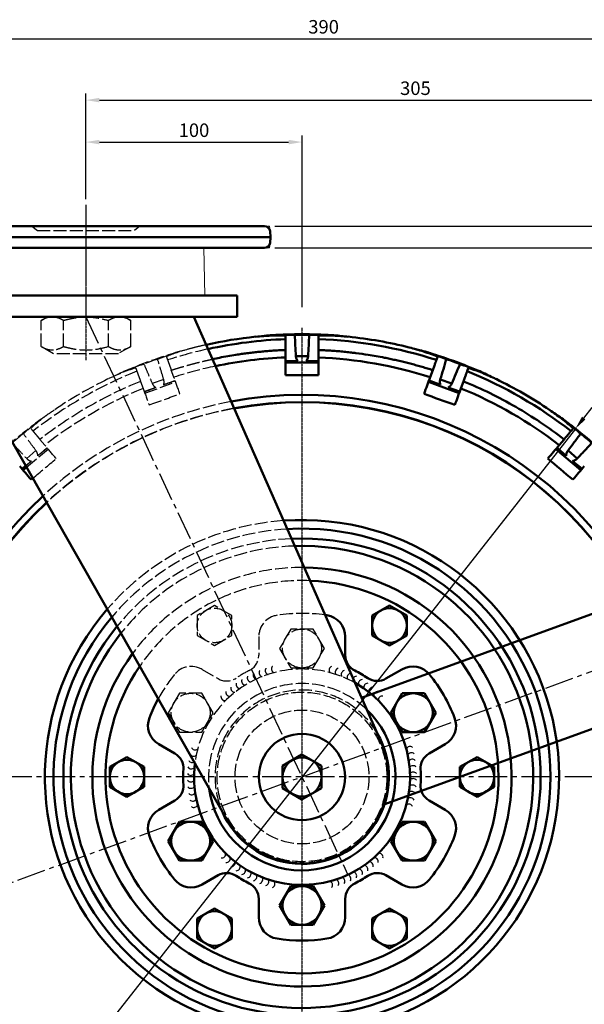
# Model space of a CAD drawing. Units: millimetres. Extents: x 45 to 1570, y 9 to 1087.
# Drawn here: x 341 to 602, y 244 to 700 of the extents above; entities that cross this region are included whole.
import ezdxf

# ---------------------------------------------------------------- set-up
doc = ezdxf.new("R2010")
doc.units = ezdxf.units.MM
for name, pattern in [('AM_ISO02W050', [7.5, 6, -1.5]), ('CENTER', [2, 1.25, -0.25, 0.25, -0.25]), ('CENTER2', [28.575, 19.05, -3.175, 3.175, -3.175])]:
    doc.linetypes.add(name, pattern=pattern)
for name, color, linetype, lineweight in [('AM_0', 7, 'Continuous', 50), ('AM_0N', 7, 'Continuous', 50), ('AM_3', 6, 'AM_ISO02W050', 25), ('AM_4', 3, 'Continuous', 15), ('AM_5', 3, 'Continuous', 25)]:
    doc.layers.add(name, color=color, linetype=linetype, lineweight=lineweight)
doc.layers.add('center', color=1, linetype='CENTER2')
doc.layers.add('중심선', color=1, linetype='CENTER')
doc.styles.get("Standard").update_dxf_attribs({"font": 'romans.shx', "bigfont": 'whgtxt.shx'})
doc.dimstyles.new('AutoCFT', dxfattribs={"dimscale": 1.5, "dimtxt": 2.5, "dimasz": 2.5, "dimexe": 1.25, "dimexo": 1, "dimtad": 1, "dimtoh": 1, "dimdsep": 46, "dimtxsty": 'Standard', "dimcen": 2.5, "dimclrd": 1, "dimclre": 1, "dimadec": 0, "dimazin": 0, "dimtfac": 1, "dimtmove": 0, "dimatfit": 3, "dimfxl": 0, "dimarcsym": 0})

# ---------------------------------------------------------------- blocks, each defined once
blk = doc.blocks.new('*U2', base_point=(3258.36, -549.07))
at = {"color": 0, "linetype": 'ByBlock', "lineweight": -2}
for centre, start, end in [((3267.1, -543.54), 145.2762, 251.3904), ((3269.99, -542.74), 141.9429, 248.0571), ((3258.78, -546.91), 155.2762, 261.3904), ((3261.49, -545.63), 151.9429, 258.0571), ((3264.26, -544.5), 148.6096, 254.7238), ((3251.17, -551.68), 165.2762, 271.3904), ((3253.62, -549.95), 161.9429, 268.0571), ((3256.15, -548.36), 158.6096, 264.7238), ((3246.61, -555.57), 171.9429, 278.0571), ((3248.84, -553.56), 168.6096, 274.7238)]:
    blk.add_arc(centre, 1.88, start, end, dxfattribs=at)
blk = doc.blocks.new('*D3')
at = {"color": 1, "lineweight": -2, "transparency": 16777216}
for p, q in [((759.94, 610.35), (759.94, 616.6)), ((759.94, 616.6), (770.72, 616.6)), ((459.05, 604.1), (763.06, 604.1)), ((759.94, 594.1), (759.94, 604.1)), ((459.05, 594.1), (763.06, 594.1)), ((759.94, 587.85), (759.94, 581.6))]:
    blk.add_line(p, q, dxfattribs=at)
at = {"color": 1, "transparency": 16777216}
for points in [[(758.89, 610.35), (760.98, 610.35), (759.94, 604.1)], [(758.89, 587.85), (760.98, 587.85), (759.94, 594.1)]]:
    blk.add_solid(points, dxfattribs=at)
at = {"layer": 'Defpoints', "color": 0, "transparency": 16777216}
for p in [(456.55, 604.1), (759.94, 604.1), (456.55, 594.1)]:
    blk.add_point(p, dxfattribs=at)
at = {"color": 0, "transparency": 16777216, "insert": (766.11, 621.28), "char_height": 6.25, "attachment_point": 5}
blk.add_mtext('10', dxfattribs=at)
blk = doc.blocks.new('*D4')
at = {"color": 1, "lineweight": -2, "transparency": 16777216}
for p, q in [((459.05, 604.1), (790.77, 604.1)), ((787.64, 597.85), (787.64, 355.35)), ((697.02, 349.1), (790.77, 349.1))]:
    blk.add_line(p, q, dxfattribs=at)
at = {"color": 1, "transparency": 16777216}
for points in [[(786.6, 597.85), (788.68, 597.85), (787.64, 604.1)], [(786.6, 355.35), (788.68, 355.35), (787.64, 349.1)]]:
    blk.add_solid(points, dxfattribs=at)
at = {"layer": 'Defpoints', "color": 0, "transparency": 16777216}
for p in [(456.55, 604.1), (694.52, 349.1), (787.64, 349.1)]:
    blk.add_point(p, dxfattribs=at)
at = {"color": 0, "transparency": 16777216, "insert": (782.95, 476.6), "char_height": 6.25, "attachment_point": 5, "rotation": 90}
blk.add_mtext('255', dxfattribs=at)
blk = doc.blocks.new('*D5')
at = {"color": 1, "lineweight": -2, "transparency": 16777216}
for p, q in [((459.05, 604.1), (810.55, 604.1)), ((807.43, 597.85), (807.43, 150.35)), ((474.05, 144.1), (810.55, 144.1))]:
    blk.add_line(p, q, dxfattribs=at)
at = {"color": 1, "transparency": 16777216}
for points in [[(806.38, 597.85), (808.47, 597.85), (807.43, 604.1)], [(806.38, 150.35), (808.47, 150.35), (807.43, 144.1)]]:
    blk.add_solid(points, dxfattribs=at)
at = {"layer": 'Defpoints', "color": 0, "transparency": 16777216}
for p in [(456.55, 604.1), (471.55, 144.1), (807.43, 144.1)]:
    blk.add_point(p, dxfattribs=at)
at = {"color": 0, "transparency": 16777216, "insert": (802.74, 374.1), "char_height": 6.25, "attachment_point": 5, "rotation": 90}
blk.add_mtext('460', dxfattribs=at)
blk = doc.blocks.new('*D16')
at = {"color": 1, "lineweight": -2, "transparency": 16777216}
for p, q in [((371.55, 616.6), (371.55, 646.2)), ((377.8, 643.08), (465.3, 643.08)), ((471.55, 566.6), (471.55, 646.2))]:
    blk.add_line(p, q, dxfattribs=at)
at = {"color": 1, "transparency": 16777216}
for points in [[(377.8, 644.12), (377.8, 642.03), (371.55, 643.08)], [(465.3, 644.12), (465.3, 642.03), (471.55, 643.08)]]:
    blk.add_solid(points, dxfattribs=at)
at = {"layer": 'Defpoints', "color": 0, "transparency": 16777216}
for p in [(471.55, 643.08), (371.55, 614.1), (471.55, 564.1)]:
    blk.add_point(p, dxfattribs=at)
at = {"color": 0, "transparency": 16777216, "insert": (421.55, 647.76), "char_height": 6.25, "attachment_point": 5}
blk.add_mtext('100', dxfattribs=at)
blk = doc.blocks.new('*D6')
at = {"color": 1, "lineweight": -2, "transparency": 16777216}
for p, q in [((371.55, 616.6), (371.55, 665.64)), ((377.8, 662.51), (670.3, 662.51)), ((676.55, 351.6), (676.55, 665.64))]:
    blk.add_line(p, q, dxfattribs=at)
at = {"color": 1, "transparency": 16777216}
for points in [[(377.8, 663.55), (377.8, 661.47), (371.55, 662.51)], [(670.3, 663.55), (670.3, 661.47), (676.55, 662.51)]]:
    blk.add_solid(points, dxfattribs=at)
at = {"layer": 'Defpoints', "color": 0, "transparency": 16777216}
for p in [(676.55, 662.51), (371.55, 614.1), (676.55, 349.1)]:
    blk.add_point(p, dxfattribs=at)
at = {"color": 0, "transparency": 16777216, "insert": (524.05, 667.2), "char_height": 6.25, "attachment_point": 5}
blk.add_mtext('305', dxfattribs=at)
blk = doc.blocks.new('*D7')
at = {"color": 1, "lineweight": -2, "transparency": 16777216}
for p, q in [((286.55, 601.6), (286.55, 694.09)), ((676.55, 351.6), (676.55, 694.09)), ((292.8, 690.96), (670.3, 690.96))]:
    blk.add_line(p, q, dxfattribs=at)
at = {"color": 1, "transparency": 16777216}
for points in [[(292.8, 692), (292.8, 689.92), (286.55, 690.96)], [(670.3, 692), (670.3, 689.92), (676.55, 690.96)]]:
    blk.add_solid(points, dxfattribs=at)
at = {"layer": 'Defpoints', "color": 0, "transparency": 16777216}
for p in [(676.55, 690.96), (286.55, 599.1), (676.55, 349.1)]:
    blk.add_point(p, dxfattribs=at)
at = {"color": 0, "transparency": 16777216, "insert": (481.55, 695.65), "char_height": 6.25, "attachment_point": 5}
blk.add_mtext('390', dxfattribs=at)
blk = doc.blocks.new('*D8')
at = {"color": 1, "lineweight": -2, "transparency": 16777216}
for p, q in [((601.96, 515.29), (605.82, 520.2)), ((598.1, 510.37), (344.99, 187.82)), ((311.87, 145.62), (341.13, 182.91)), ((288.58, 145.62), (311.87, 145.62))]:
    blk.add_line(p, q, dxfattribs=at)
at = {"color": 1, "transparency": 16777216}
for points in [[(601.14, 515.93), (602.78, 514.64), (598.1, 510.37)], [(340.31, 183.55), (341.95, 182.26), (344.99, 187.82)]]:
    blk.add_solid(points, dxfattribs=at)
at = {"layer": 'Defpoints', "color": 0, "transparency": 16777216}
for p in [(598.1, 510.37), (344.99, 187.82)]:
    blk.add_point(p, dxfattribs=at)
at = {"color": 0, "transparency": 16777216, "insert": (299.44, 150.3), "char_height": 6.25, "attachment_point": 5}
blk.add_mtext('∅410', dxfattribs=at)

msp = doc.modelspace()

# ---------------------------------------------------------------- linework, layer by layer
at = {"color": 7, "linetype": 'Continuous', "lineweight": 15}
msp.add_line((426.547, 572.097), (426.071, 594.097), dxfattribs=at)
at = {"layer": 'AM_0'}
for p, q in [((288.838, 604.097), (454.256, 604.097)), ((456.747, 601.815), (456.984, 599.097)), ((286.11, 599.097), (456.984, 599.097)), ((456.747, 596.379), (456.984, 599.097)), ((454.256, 594.097), (288.838, 594.097)), ((301.547, 572.097), (441.547, 572.097)), ((441.547, 572.097), (441.547, 562.097)), ((301.547, 562.097), (441.547, 562.097)), ((321.547, 562.097), (421.547, 562.097)), ((421.547, 562.097), (508.161, 365.203)), ((463.973, 546.804), (463.973, 543.346)), ((474.362, 543.998), (468.732, 543.998)), ((479.121, 543.346), (479.121, 546.804)), ((463.973, 540.969), (479.121, 540.969)), ((469.619, 541.651), (464.096, 541.734)), ((473.475, 541.651), (478.998, 541.734)), ((532.05, 537.471), (530.867, 534.222)), ((530.054, 531.988), (544.288, 526.807)), ((535.593, 530.698), (530.431, 532.665)), ((540.852, 531.282), (535.562, 533.207)), ((539.216, 529.379), (544.434, 527.568)), ((545.101, 529.041), (546.284, 532.29)), ((325.464, 525.203), (436.77, 329.334)), ((592.829, 505.418), (590.606, 502.769)), ((589.078, 500.948), (600.682, 491.211)), ((593.842, 497.842), (589.664, 501.455)), ((598.983, 496.591), (594.671, 500.209)), ((343.648, 493.205), (342.015, 491.876)), ((342.412, 491.211), (344.016, 492.557)), ((596.796, 495.363), (601.08, 491.876)), ((499.128, 385.738), (716.715, 464.931)), ((509.439, 336.282), (733.816, 417.947)), ((491.547, 414.082), (491.547, 405.533)), ((517.826, 398.91), (510.422, 394.635)), ((405.268, 364.269), (412.672, 359.994)), ((537.826, 364.269), (530.422, 359.994)), ((405.268, 333.925), (412.672, 338.199)), ((537.826, 333.925), (530.422, 338.199)), ((425.268, 299.284), (432.672, 303.558)), ((517.826, 299.284), (510.422, 303.558)), ((451.547, 284.112), (451.547, 292.661)), ((491.547, 284.112), (491.547, 292.661))]:
    msp.add_line(p, q, dxfattribs=at)
msp.add_circle((471.547, 349.097), 19.992, dxfattribs=at)
for centre, radius, start, end in [((454.256, 601.597), 2.5, 5, 90), ((454.256, 596.597), 2.5, 270, 355), ((471.547, 349.097), 205, 95.97968, 102.49297), ((471.547, 349.097), 202.875, 92.13951, 102.37355), ((471.547, 349.097), 205, 86.08848, 93.91203), ((471.547, 349.097), 204.716, 89.05565, 90.94435), ((471.547, 349.097), 202.875, 72.13951, 87.86049), ((471.547, 349.097), 205, 75.9807, 84.01789), ((471.547, 349.097), 194.397, 92.23287, 101.87053), ((471.547, 349.097), 194.397, 72.23287, 87.76713), ((471.547, 349.097), 205, 66.08777, 73.91193), ((471.547, 349.097), 204.716, 69.05565, 70.94435), ((471.547, 349.097), 202.875, 52.13951, 67.86049), ((471.547, 349.097), 194.397, 52.23287, 67.76713), ((471.547, 349.097), 205, 55.98071, 64.01767), ((471.547, 349.097), 176.918, 132.67524, 100.67765), ((471.547, 349.097), 173.596, 132.92992, 100.42297), ((471.547, 349.097), 173.49, 132.93821, 100.41468), ((471.547, 349.097), 205, 46.08823, 53.91174), ((471.547, 349.097), 204.716, 49.05565, 50.94435), ((471.547, 349.097), 119, 139.24962, 94.10328), ((471.547, 349.097), 115, 139.96248, 93.39041), ((471.547, 349.097), 110.427, 140.8453, 92.50759), ((471.547, 349.097), 106.998, 141.56064, 91.79225), ((471.547, 349.097), 97.036, 143.95232, 89.40057), ((471.547, 349.097), 90.95, 145.6994, 87.65349), ((471.547, 349.097), 75.75, 81.25186, 81.87083), ((481.547, 414.082), 10, 0, 81.25186), ((499.547, 405.533), 8, 180, 243.6122), ((471.547, 349.097), 55, 56.3878, 63.6122), ((522.826, 390.25), 10, 38.74814, 120), ((471.547, 349.097), 50, 172.73818, 60.61471), ((506.422, 401.563), 8, 236.3878, 300), ((471.547, 349.097), 75.75, 21.25186, 38.74814), ((471.547, 349.097), 75.75, 151.48206, 158.74814), ((471.547, 349.097), 43.25, 187.25465, 46.09824), ((410.268, 372.929), 10, 158.74814, 240), ((532.826, 372.929), 10, 300, 21.25186), ((471.547, 349.097), 40.25, 203.21883, 30.13406), ((471.547, 349.097), 40, 209.60808, 23.74481), ((408.672, 353.066), 8, 356.3878, 60), ((534.422, 353.066), 8, 120, 183.6122), ((471.547, 349.097), 55, 176.3878, 183.6122), ((471.547, 349.097), 55, 356.3878, 3.6122), ((408.672, 345.128), 8, 300, 3.6122), ((534.422, 345.128), 8, 176.3878, 240), ((410.268, 325.264), 10, 120, 201.25186), ((532.826, 325.264), 10, 338.74814, 60), ((471.547, 349.097), 75.75, 201.25186, 218.74814), ((471.547, 349.097), 75.75, 321.25186, 338.74814), ((420.268, 307.944), 10, 218.74814, 300), ((436.672, 296.63), 8, 56.3878, 120), ((471.547, 349.097), 55, 236.3878, 243.6122), ((471.547, 349.097), 55, 296.3878, 303.6122), ((506.422, 296.63), 8, 60, 123.6122), ((522.826, 307.944), 10, 240, 321.25186), ((443.547, 292.661), 8, 0, 63.6122), ((499.547, 292.661), 8, 116.3878, 180), ((461.547, 284.112), 10, 180, 261.25186), ((481.547, 284.112), 10, 278.74814, 0), ((471.547, 349.097), 75.75, 261.25186, 278.74814)]:
    msp.add_arc(centre, radius, start, end, dxfattribs=at)
for points, knots in [([(463.973, 553.476), (461.645, 553.512), (457.048, 553.584), (452.457, 553.176), (450.191, 552.975)], [0, 0, 0, 0, 0.5064898, 1, 1, 1, 1]), ([(468.173, 553.785), (465.844, 553.81), (461.187, 553.861), (456.243, 553.663), (453.643, 553.247), (453.364, 553.202)], [0, 0, 0, 0, 0.4715727, 0.9431457, 1, 1, 1, 1]), ([(463.973, 551.83), (463.973, 551.798), (463.973, 551.738), (463.973, 551.565), (463.973, 551.45), (463.973, 551.169), (463.973, 551.005), (463.973, 550.631), (463.973, 550.419), (463.973, 549.96), (463.973, 549.713), (463.973, 549.188), (463.973, 548.907), (463.973, 548.331), (463.973, 548.035), (463.973, 547.428), (463.973, 547.116), (463.973, 546.804)], [0, 0, 0, 0, 0.125, 0.125, 0.25, 0.25, 0.375, 0.375, 0.5, 0.5, 0.625, 0.625, 0.75, 0.75, 0.875, 0.875, 1, 1, 1, 1]), ([(468.173, 553.785), (468.268, 552.144), (468.456, 548.882), (468.641, 545.619), (468.732, 543.998)], [0, 0, 0, 0, 0.5030622, 1, 1, 1, 1]), ([(474.362, 543.998), (474.453, 545.619), (474.638, 548.882), (474.826, 552.144), (474.921, 553.785)], [0, 0, 0, 0, 0.4969378, 1, 1, 1, 1]), ([(474.921, 553.785), (477.263, 553.808), (481.948, 553.855), (486.736, 553.678), (489.165, 553.295), (489.261, 553.28)], [0, 0, 0, 0, 0.4899858, 0.9799719, 1, 1, 1, 1]), ([(492.905, 552.92), (491.799, 553.05), (487.212, 553.586), (482.612, 553.523), (479.121, 553.476)], [0, 0, 0, 0, 0.2411864, 1, 1, 1, 1]), ([(479.121, 551.83), (479.121, 551.798), (479.121, 551.738), (479.121, 551.565), (479.121, 551.45), (479.121, 551.169), (479.121, 551.005), (479.121, 550.631), (479.121, 550.419), (479.121, 549.96), (479.121, 549.713), (479.121, 549.188), (479.121, 548.907), (479.121, 548.331), (479.121, 548.035), (479.121, 547.428), (479.121, 547.116), (479.121, 546.804)], [0, 0, 0, 0, 0.125, 0.125, 0.25, 0.25, 0.375, 0.375, 0.5, 0.5, 0.625, 0.625, 0.75, 0.75, 0.875, 0.875, 1, 1, 1, 1]), ([(534.332, 543.741), (532.156, 544.571), (527.86, 546.211), (523.405, 547.399), (521.207, 547.985)], [0, 0, 0, 0, 0.5063862, 1, 1, 1, 1]), ([(538.384, 542.595), (536.204, 543.415), (531.845, 545.055), (527.132, 546.561), (524.547, 547.059), (524.269, 547.112)], [0, 0, 0, 0, 0.4715727, 0.9431456, 1, 1, 1, 1]), ([(430.138, 542.568), (431.224, 542.8), (433.562, 543.28), (437.18, 543.954), (440.559, 544.516), (443.53, 544.961), (446.074, 545.308), (448.621, 545.622), (451.173, 545.903), (453.728, 546.151), (456.285, 546.366), (458.846, 546.546), (461.409, 546.696), (463.118, 546.768), (463.973, 546.804)], [0.36671633, 0.36671633, 0.36671633, 0.36671633, 0.42850338, 0.49955197, 0.57149264, 0.61910456, 0.66671651, 0.71432847, 0.76194043, 0.80955239, 0.85716434, 0.90477626, 0.95238815, 1, 1, 1, 1]), ([(468.732, 543.998), (468.746, 543.759), (468.778, 543.526), (468.876, 543.074), (468.943, 542.856), (469.1, 542.455), (469.192, 542.268), (469.393, 541.932), (469.502, 541.783), (469.619, 541.651)], [0, 0, 0, 0, 0.25, 0.25, 0.5, 0.5, 0.75, 0.75, 1, 1, 1, 1]), ([(473.475, 541.651), (473.592, 541.784), (473.701, 541.932), (473.901, 542.267), (473.994, 542.455), (474.151, 542.855), (474.216, 543.067), (474.315, 543.521), (474.348, 543.758), (474.362, 543.998)], [0, 0, 0, 0, 0.25, 0.25, 0.5, 0.5, 0.75, 0.75, 1, 1, 1, 1]), ([(479.121, 546.804), (479.587, 546.785), (480.52, 546.748), (481.918, 546.679), (483.316, 546.6), (484.714, 546.512), (486.111, 546.414), (487.507, 546.306), (488.902, 546.188), (490.296, 546.061), (491.69, 545.923), (493.082, 545.776), (494.697, 545.593), (497.708, 545.226), (501.514, 544.686), (505.898, 543.957), (509.265, 543.33), (512.209, 542.732), (514.718, 542.188), (517.219, 541.612), (519.713, 541.003), (522.199, 540.362), (524.676, 539.689), (527.144, 538.983), (529.603, 538.247), (531.234, 537.73), (532.05, 537.471)], [0, 0, 0, 0, 0.0259718, 0.0519435, 0.0779153, 0.103887, 0.1298587, 0.1558305, 0.1818022, 0.2077739, 0.2337457, 0.2597174, 0.2856892, 0.324187, 0.4285034, 0.4995521, 0.5714926, 0.6191046, 0.6667165, 0.7143285, 0.7619404, 0.8095524, 0.8571643, 0.9047763, 0.9523881, 1, 1, 1, 1]), ([(538.384, 542.595), (537.912, 541.02), (536.973, 537.89), (536.031, 534.762), (535.562, 533.207)], [0, 0, 0, 0, 0.5030622, 1, 1, 1, 1]), ([(533.769, 542.194), (533.758, 542.164), (533.737, 542.108), (533.678, 541.945), (533.639, 541.837), (533.543, 541.573), (533.487, 541.419), (533.359, 541.068), (533.286, 540.868), (533.129, 540.437), (533.045, 540.205), (532.865, 539.712), (532.769, 539.447), (532.572, 538.906), (532.471, 538.628), (532.263, 538.058), (532.156, 537.764), (532.05, 537.471)], [0, 0, 0, 0, 0.125, 0.125, 0.25, 0.25, 0.375, 0.375, 0.5, 0.5, 0.625, 0.625, 0.75, 0.75, 0.875, 0.875, 1, 1, 1, 1]), ([(540.852, 531.282), (541.493, 532.774), (542.782, 535.776), (544.075, 538.777), (544.725, 540.287)], [0, 0, 0, 0, 0.4969378, 1, 1, 1, 1]), ([(544.725, 540.287), (546.934, 539.508), (551.353, 537.95), (555.791, 536.146), (557.943, 534.955), (558.027, 534.908)], [0, 0, 0, 0, 0.4899858, 0.979972, 1, 1, 1, 1]), ([(561.33, 533.323), (560.334, 533.823), (556.207, 535.896), (551.862, 537.411), (548.566, 538.56)], [0, 0, 0, 0, 0.241234, 1, 1, 1, 1]), ([(548.003, 537.014), (547.992, 536.984), (547.972, 536.927), (547.912, 536.764), (547.873, 536.656), (547.777, 536.392), (547.721, 536.238), (547.593, 535.887), (547.52, 535.687), (547.363, 535.256), (547.279, 535.024), (547.099, 534.531), (547.003, 534.266), (546.806, 533.725), (546.705, 533.448), (546.497, 532.877), (546.391, 532.583), (546.284, 532.29)], [0, 0, 0, 0, 0.125, 0.125, 0.25, 0.25, 0.375, 0.375, 0.5, 0.5, 0.625, 0.625, 0.75, 0.75, 0.875, 0.875, 1, 1, 1, 1]), ([(535.562, 533.207), (535.493, 532.977), (535.444, 532.747), (535.382, 532.289), (535.369, 532.061), (535.38, 531.631), (535.402, 531.423), (535.477, 531.04), (535.528, 530.862), (535.593, 530.698)], [0, 0, 0, 0, 0.25, 0.25, 0.5, 0.5, 0.75, 0.75, 1, 1, 1, 1]), ([(539.216, 529.379), (539.371, 529.464), (539.525, 529.566), (539.827, 529.812), (539.979, 529.957), (540.263, 530.279), (540.397, 530.456), (540.645, 530.849), (540.757, 531.061), (540.852, 531.282)], [0, 0, 0, 0, 0.25, 0.25, 0.5, 0.5, 0.75, 0.75, 1, 1, 1, 1]), ([(592.829, 505.418), (585.752, 510.909), (578.267, 515.942), (562.68, 524.942), (554.578, 528.907), (546.284, 532.29)], [0, 0, 0, 0, 0.5, 0.5, 1, 1, 1, 1]), ([(597.117, 510.529), (595.357, 512.053), (591.881, 515.064), (588.102, 517.703), (586.236, 519.005)], [0, 0, 0, 0, 0.5064117, 1, 1, 1, 1]), ([(600.533, 508.066), (598.766, 509.582), (595.231, 512.614), (591.316, 515.641), (589.057, 516.993), (588.814, 517.139)], [0, 0, 0, 0, 0.4715725, 0.9431455, 1, 1, 1, 1]), ([(596.06, 509.268), (596.039, 509.244), (596.001, 509.198), (595.889, 509.065), (595.815, 508.977), (595.635, 508.762), (595.529, 508.636), (595.289, 508.349), (595.152, 508.187), (594.857, 507.835), (594.699, 507.646), (594.361, 507.244), (594.18, 507.028), (593.811, 506.588), (593.62, 506.361), (593.23, 505.896), (593.029, 505.657), (592.829, 505.418)], [0, 0, 0, 0, 0.125, 0.125, 0.25, 0.25, 0.375, 0.375, 0.5, 0.5, 0.625, 0.625, 0.75, 0.75, 0.875, 0.875, 1, 1, 1, 1]), ([(600.533, 508.066), (599.551, 506.748), (597.598, 504.128), (595.643, 501.51), (594.671, 500.209)], [0, 0, 0, 0, 0.5030622, 1, 1, 1, 1]), ([(598.983, 496.591), (600.096, 497.774), (602.334, 500.154), (604.575, 502.532), (605.703, 503.728)], [0, 0, 0, 0, 0.4969378, 1, 1, 1, 1]), ([(594.671, 500.209), (594.527, 500.017), (594.403, 499.818), (594.187, 499.409), (594.098, 499.199), (593.961, 498.791), (593.911, 498.588), (593.849, 498.202), (593.837, 498.018), (593.842, 497.842)], [0, 0, 0, 0, 0.25, 0.25, 0.5, 0.5, 0.75, 0.75, 1, 1, 1, 1]), ([(596.796, 495.363), (596.97, 495.389), (597.149, 495.433), (597.518, 495.56), (597.71, 495.645), (598.087, 495.85), (598.273, 495.971), (598.641, 496.255), (598.819, 496.416), (598.983, 496.591)], [0, 0, 0, 0, 0.25, 0.25, 0.5, 0.5, 0.75, 0.75, 1, 1, 1, 1])]:
    msp.add_open_spline(points, degree=3, knots=knots, dxfattribs=at)
for points in [[(463.973, 553.476), (463.973, 553.122), (463.973, 552.573), (463.973, 551.83)], [(479.121, 553.476), (479.121, 553.122), (479.121, 552.573), (479.121, 551.83)], [(463.973, 543.346), (463.973, 540.601), (463.973, 537.874), (463.973, 535.165)], [(479.121, 535.165), (479.121, 537.874), (479.121, 540.601), (479.121, 543.346)], [(534.332, 543.741), (534.211, 543.408), (534.023, 542.893), (533.769, 542.194)], [(463.973, 541.49), (465.854, 541.556), (467.736, 541.61), (469.619, 541.651)], [(479.121, 541.49), (477.24, 541.556), (475.358, 541.61), (473.475, 541.651)], [(548.566, 538.56), (548.445, 538.227), (548.257, 537.712), (548.003, 537.014)], [(463.973, 535.165), (469.022, 535.121), (474.072, 535.121), (479.121, 535.165)], [(530.867, 534.222), (529.928, 531.642), (528.996, 529.08), (528.069, 526.534)], [(535.593, 530.698), (533.809, 531.303), (532.022, 531.896), (530.232, 532.478)], [(544.466, 527.297), (542.722, 528.002), (540.972, 528.696), (539.216, 529.379)], [(542.303, 521.354), (543.23, 523.899), (544.162, 526.461), (545.101, 529.041)], [(528.069, 526.534), (532.799, 524.766), (537.544, 523.039), (542.303, 521.354)], [(597.117, 510.529), (596.89, 510.258), (596.537, 509.837), (596.06, 509.268)], [(590.606, 502.769), (588.842, 500.666), (587.089, 498.577), (585.348, 496.502)], [(593.842, 497.842), (592.372, 499.02), (590.896, 500.188), (589.413, 501.347)], [(340.884, 493.032), (342.649, 490.929), (344.401, 488.84), (346.143, 486.765)], [(343.719, 493.081), (343.17, 492.592), (342.623, 492.101), (342.077, 491.61)], [(585.348, 496.502), (589.187, 493.223), (593.055, 489.977), (596.951, 486.765)], [(601.017, 491.61), (599.619, 492.869), (598.211, 494.12), (596.796, 495.363)], [(596.951, 486.765), (598.693, 488.84), (600.445, 490.929), (602.21, 493.032)], [(346.143, 486.765), (346.407, 486.983), (346.671, 487.201), (346.936, 487.42)]]:
    msp.add_open_spline(points, degree=3, dxfattribs=at)
at = {"layer": 'AM_0N'}
for p, q in [((512.047, 428.482), (504.047, 423.864)), ((520.047, 423.864), (512.047, 428.482)), ((504.047, 423.864), (504.047, 414.626)), ((520.047, 414.626), (520.047, 423.864)), ((504.047, 414.626), (512.047, 410.007)), ((512.047, 410.007), (520.047, 414.626)), ((517.879, 387.847), (512.683, 378.847)), ((528.272, 387.847), (517.879, 387.847)), ((533.468, 378.847), (528.272, 387.847)), ((512.683, 378.847), (517.879, 369.847)), ((528.272, 369.847), (533.468, 378.847)), ((517.879, 369.847), (528.272, 369.847)), ((390.547, 358.334), (382.547, 353.716)), ((398.547, 353.716), (390.547, 358.334)), ((471.547, 359.489), (462.547, 354.293)), ((480.547, 354.293), (471.547, 359.489)), ((552.547, 358.334), (544.547, 353.716)), ((560.547, 353.716), (552.547, 358.334)), ((382.547, 353.716), (382.547, 344.478)), ((398.547, 344.478), (398.547, 353.716)), ((462.547, 354.293), (462.547, 343.901)), ((480.547, 343.901), (480.547, 354.293)), ((544.547, 353.716), (544.547, 344.478)), ((560.547, 344.478), (560.547, 353.716)), ((382.547, 344.478), (390.547, 339.859)), ((390.547, 339.859), (398.547, 344.478)), ((462.547, 343.901), (471.547, 338.704)), ((471.547, 338.704), (480.547, 343.901)), ((544.547, 344.478), (552.547, 339.859)), ((552.547, 339.859), (560.547, 344.478)), ((414.822, 328.347), (409.626, 319.347)), ((425.215, 328.347), (414.822, 328.347)), ((430.411, 319.347), (425.215, 328.347)), ((517.879, 328.347), (512.683, 319.347)), ((528.272, 328.347), (517.879, 328.347)), ((533.468, 319.347), (528.272, 328.347)), ((409.626, 319.347), (414.822, 310.347)), ((425.215, 310.347), (430.411, 319.347)), ((512.683, 319.347), (517.879, 310.347)), ((528.272, 310.347), (533.468, 319.347)), ((414.822, 310.347), (425.215, 310.347)), ((517.879, 310.347), (528.272, 310.347)), ((466.351, 298.597), (461.155, 289.597)), ((476.743, 298.597), (466.351, 298.597)), ((481.939, 289.597), (476.743, 298.597)), ((431.047, 288.186), (423.047, 283.568)), ((439.047, 283.568), (431.047, 288.186)), ((461.155, 289.597), (466.351, 280.597)), ((476.743, 280.597), (481.939, 289.597)), ((512.047, 288.186), (504.047, 283.568)), ((520.047, 283.568), (512.047, 288.186)), ((423.047, 283.568), (423.047, 274.33)), ((439.047, 274.33), (439.047, 283.568)), ((504.047, 283.568), (504.047, 274.33)), ((520.047, 274.33), (520.047, 283.568)), ((466.351, 280.597), (476.743, 280.597)), ((423.047, 274.33), (431.047, 269.711)), ((431.047, 269.711), (439.047, 274.33)), ((504.047, 274.33), (512.047, 269.711)), ((512.047, 269.711), (520.047, 274.33))]:
    msp.add_line(p, q, dxfattribs=at)
for centre, radius in [((512.047, 419.245), 8), ((523.076, 378.847), 9), ((390.547, 349.097), 8), ((471.547, 349.097), 9), ((552.547, 349.097), 8), ((420.019, 319.347), 9), ((523.076, 319.347), 9), ((471.547, 289.597), 9), ((431.047, 278.949), 8), ((512.047, 278.949), 8)]:
    msp.add_circle(centre, radius, dxfattribs=at)
at = {"layer": 'AM_3'}
for p, q in [((346.547, 604.097), (349.047, 602.097)), ((349.047, 602.097), (394.047, 602.097)), ((396.547, 604.097), (394.047, 602.097)), ((350.762, 560.489), (353.547, 562.097)), ((389.547, 562.097), (392.332, 560.489)), ((350.762, 548.437), (350.762, 560.489)), ((361.155, 548.437), (361.155, 560.489)), ((381.939, 548.437), (381.939, 560.489)), ((392.332, 548.437), (392.332, 560.489)), ((356.547, 545.097), (350.762, 548.437)), ((392.332, 548.437), (386.547, 545.097)), ((386.547, 545.097), (356.547, 545.097)), ((412.227, 534.222), (411.044, 537.471)), ((396.81, 532.29), (397.993, 529.041)), ((403.878, 529.379), (398.66, 527.568)), ((398.806, 526.807), (413.04, 531.988)), ((407.532, 533.207), (402.242, 531.282)), ((407.501, 530.698), (412.663, 532.665)), ((352.488, 502.769), (350.265, 505.418)), ((344.016, 492.557), (354.016, 500.948)), ((348.423, 500.209), (344.111, 496.591)), ((349.252, 497.842), (353.43, 501.455)), ((346.298, 495.363), (343.648, 493.205)), ((431.047, 428.482), (423.047, 423.864)), ((439.047, 423.864), (431.047, 428.482)), ((423.047, 423.864), (423.047, 414.626)), ((439.047, 414.626), (439.047, 423.864)), ((466.351, 417.597), (461.155, 408.597)), ((476.743, 417.597), (466.351, 417.597)), ((481.939, 408.597), (476.743, 417.597)), ((423.047, 414.626), (431.047, 410.007)), ((431.047, 410.007), (439.047, 414.626)), ((451.547, 414.082), (451.547, 405.533)), ((461.155, 408.597), (466.351, 399.597)), ((476.743, 399.597), (481.939, 408.597)), ((425.268, 398.91), (432.672, 394.635)), ((466.351, 399.597), (476.743, 399.597)), ((414.822, 387.847), (409.626, 378.847)), ((425.215, 387.847), (414.822, 387.847)), ((430.411, 378.847), (425.215, 387.847)), ((409.626, 378.847), (414.822, 369.847)), ((425.215, 369.847), (430.411, 378.847)), ((414.822, 369.847), (425.215, 369.847))]:
    msp.add_line(p, q, dxfattribs=at)
for centre, radius in [((431.047, 419.245), 8), ((471.547, 408.597), 9), ((420.019, 378.847), 9), ((471.547, 349.097), 39.25), ((471.547, 349.097), 31)]:
    msp.add_circle(centre, radius, dxfattribs=at)
for centre, radius, start, end in [((471.547, 349.097), 202.875, 102.37355, 107.86049), ((471.547, 349.097), 205, 102.49297, 104.01759), ((471.547, 349.097), 205, 106.08794, 113.91134), ((471.547, 349.097), 204.716, 109.05565, 110.94435), ((471.547, 349.097), 194.397, 101.87053, 107.76713), ((471.547, 349.097), 202.875, 112.13951, 127.86049), ((471.547, 349.097), 194.397, 112.23287, 127.76713), ((471.547, 349.097), 205, 115.97957, 124.01833), ((471.547, 349.097), 176.918, 100.67765, 132.67524), ((471.547, 349.097), 173.596, 100.42297, 132.92992), ((471.547, 349.097), 173.49, 100.41468, 132.93821), ((471.547, 349.097), 205, 126.08808, 130.85993), ((471.547, 349.097), 204.716, 129.05565, 130.87575), ((471.547, 349.097), 119, 94.10328, 139.24962), ((471.547, 349.097), 115, 93.39041, 139.96248), ((471.547, 349.097), 110.427, 92.50759, 140.8453), ((471.547, 349.097), 106.998, 91.79225, 141.56064), ((471.547, 349.097), 97.036, 89.40057, 143.95232), ((471.547, 349.097), 90.95, 87.65349, 145.6994), ((471.547, 349.097), 75.75, 81.87083, 98.74814), ((461.547, 414.082), 10, 98.74814, 180), ((443.547, 405.533), 8, 296.3878, 0), ((420.268, 390.25), 10, 60, 141.25186), ((471.547, 349.097), 50, 60.61471, 172.73818), ((471.547, 349.097), 55, 116.3878, 123.6122), ((471.547, 349.097), 75.75, 141.25186, 151.48206), ((471.547, 349.097), 43.25, 46.09824, 187.25465), ((436.672, 401.563), 8, 240, 303.6122), ((471.547, 349.097), 40.25, 30.13406, 203.21883)]:
    msp.add_arc(centre, radius, start, end, dxfattribs=at)
for points, knots in [([(355.959, 562.097), (355.738, 562.097), (355.516, 562.087), (355.075, 562.05), (354.856, 562.022), (354.198, 561.912), (353.763, 561.803), (352.465, 561.383), (351.61, 560.979), (350.762, 560.489)], [0, 0, 0, 0, 0.125, 0.125, 0.25, 0.25, 0.5, 0.5, 1, 1, 1, 1]), ([(361.155, 560.489), (360.305, 560.98), (359.448, 561.384), (357.718, 561.944), (356.844, 562.097), (355.959, 562.097)], [0, 0, 0, 0, 0.5, 0.5, 1, 1, 1, 1]), ([(361.155, 560.489), (362, 560.733), (362.853, 560.957), (364.578, 561.354), (365.444, 561.526), (368.046, 561.946), (369.791, 562.097), (371.547, 562.097)], [0, 0, 0, 0, 0.25, 0.25, 0.5, 0.5, 1, 1, 1, 1]), ([(371.547, 562.097), (372.426, 562.097), (373.307, 562.059), (375.075, 561.911), (375.953, 561.801), (378.557, 561.378), (380.259, 560.974), (381.939, 560.489)], [0, 0, 0, 0, 0.25, 0.25, 0.5, 0.5, 1, 1, 1, 1]), ([(387.135, 562.097), (386.915, 562.097), (386.693, 562.087), (386.252, 562.05), (386.032, 562.022), (385.375, 561.912), (384.94, 561.803), (383.642, 561.383), (382.787, 560.979), (381.939, 560.489)], [0, 0, 0, 0, 0.125, 0.125, 0.25, 0.25, 0.5, 0.5, 1, 1, 1, 1]), ([(392.332, 560.489), (391.482, 560.98), (390.625, 561.384), (388.895, 561.944), (388.021, 562.097), (387.135, 562.097)], [0, 0, 0, 0, 0.5, 0.5, 1, 1, 1, 1]), ([(350.762, 548.437), (351.611, 547.947), (352.465, 547.543), (354.193, 546.984), (355.065, 546.83), (356.17, 546.829), (356.392, 546.838), (356.834, 546.875), (357.054, 546.902), (357.712, 547.012), (358.148, 547.121), (359.449, 547.541), (360.305, 547.946), (361.155, 548.437)], [0, 0, 0, 0, 0.25, 0.25, 0.5, 0.5, 0.5625, 0.5625, 0.625, 0.625, 0.75, 0.75, 1, 1, 1, 1]), ([(361.155, 548.437), (362, 548.193), (362.852, 547.969), (364.577, 547.571), (365.444, 547.399), (368.049, 546.979), (369.794, 546.829), (372.428, 546.829), (373.308, 546.866), (375.075, 547.015), (375.954, 547.125), (378.557, 547.548), (380.26, 547.952), (381.939, 548.437)], [0, 0, 0, 0, 0.125, 0.125, 0.25, 0.25, 0.5, 0.5, 0.625, 0.625, 0.75, 0.75, 1, 1, 1, 1]), ([(381.939, 548.437), (382.788, 547.947), (383.642, 547.543), (385.369, 546.984), (386.242, 546.83), (387.346, 546.829), (387.568, 546.838), (388.01, 546.875), (388.231, 546.902), (388.889, 547.012), (389.325, 547.121), (390.626, 547.541), (391.482, 547.946), (392.332, 548.437)], [0, 0, 0, 0, 0.25, 0.25, 0.5, 0.5, 0.5625, 0.5625, 0.625, 0.625, 0.75, 0.75, 1, 1, 1, 1]), ([(421.906, 547.933), (420.822, 547.676), (416.328, 546.612), (412.026, 544.979), (408.762, 543.741)], [0, 0, 0, 0, 0.2411979, 1, 1, 1, 1]), ([(404.71, 542.595), (406.903, 543.418), (411.29, 545.065), (415.849, 546.535), (418.263, 547.006), (418.358, 547.025)], [0, 0, 0, 0, 0.4899858, 0.9799718, 1, 1, 1, 1]), ([(407.532, 533.207), (407.063, 534.762), (406.121, 537.89), (405.182, 541.02), (404.71, 542.595)], [0, 0, 0, 0, 0.4969378, 1, 1, 1, 1]), ([(411.044, 537.471), (411.489, 537.613), (412.378, 537.897), (413.716, 538.31), (415.056, 538.715), (416.4, 539.11), (417.746, 539.495), (419.095, 539.871), (420.446, 540.238), (421.8, 540.595), (423.156, 540.942), (424.515, 541.28), (426.095, 541.661), (427.968, 542.095), (429.391, 542.408), (430.138, 542.568)], [0, 0, 0, 0, 0.02597176, 0.05194352, 0.07791526, 0.10388701, 0.12985874, 0.15583048, 0.18180222, 0.20777395, 0.23374568, 0.25971742, 0.28568916, 0.32418673, 0.36671633, 0.36671633, 0.36671633, 0.36671633]), ([(394.528, 538.56), (392.328, 537.798), (387.983, 536.293), (383.809, 534.34), (381.749, 533.376)], [0, 0, 0, 0, 0.5065126, 1, 1, 1, 1]), ([(398.369, 540.287), (396.172, 539.514), (391.778, 537.969), (387.2, 536.092), (384.9, 534.812), (384.652, 534.674)], [0, 0, 0, 0, 0.4715728, 0.9431457, 1, 1, 1, 1]), ([(398.369, 540.287), (399.019, 538.777), (400.312, 535.776), (401.601, 532.774), (402.242, 531.282)], [0, 0, 0, 0, 0.5030622, 1, 1, 1, 1]), ([(409.325, 542.194), (409.336, 542.164), (409.357, 542.108), (409.416, 541.945), (409.455, 541.837), (409.551, 541.573), (409.607, 541.419), (409.735, 541.068), (409.808, 540.868), (409.965, 540.437), (410.049, 540.205), (410.229, 539.712), (410.325, 539.447), (410.522, 538.906), (410.623, 538.628), (410.831, 538.058), (410.938, 537.764), (411.044, 537.471)], [0, 0, 0, 0, 0.125, 0.125, 0.25, 0.25, 0.375, 0.375, 0.5, 0.5, 0.625, 0.625, 0.75, 0.75, 0.875, 0.875, 1, 1, 1, 1]), ([(395.091, 537.014), (395.102, 536.984), (395.122, 536.927), (395.182, 536.764), (395.221, 536.656), (395.317, 536.392), (395.373, 536.238), (395.501, 535.887), (395.574, 535.687), (395.731, 535.256), (395.815, 535.024), (395.995, 534.531), (396.091, 534.266), (396.288, 533.725), (396.389, 533.448), (396.597, 532.877), (396.703, 532.583), (396.81, 532.29)], [0, 0, 0, 0, 0.125, 0.125, 0.25, 0.25, 0.375, 0.375, 0.5, 0.5, 0.625, 0.625, 0.75, 0.75, 0.875, 0.875, 1, 1, 1, 1]), ([(396.81, 532.29), (388.516, 528.907), (380.414, 524.942), (364.827, 515.942), (357.342, 510.909), (350.265, 505.418)], [0, 0, 0, 0, 0.5, 0.5, 1, 1, 1, 1]), ([(402.242, 531.282), (402.337, 531.061), (402.446, 530.853), (402.693, 530.462), (402.83, 530.28), (403.115, 529.957), (403.266, 529.812), (403.569, 529.566), (403.723, 529.464), (403.878, 529.379)], [0, 0, 0, 0, 0.25, 0.25, 0.5, 0.5, 0.75, 0.75, 1, 1, 1, 1]), ([(407.501, 530.698), (407.566, 530.862), (407.617, 531.04), (407.692, 531.422), (407.714, 531.631), (407.725, 532.06), (407.713, 532.282), (407.651, 532.742), (407.601, 532.977), (407.532, 533.207)], [0, 0, 0, 0, 0.25, 0.25, 0.5, 0.5, 0.75, 0.75, 1, 1, 1, 1]), ([(342.561, 508.066), (344.34, 509.589), (347.899, 512.637), (351.68, 515.578), (353.787, 516.846), (353.87, 516.896)], [0, 0, 0, 0, 0.4899856, 0.9799717, 1, 1, 1, 1]), ([(356.893, 518.964), (355.963, 518.352), (352.104, 515.814), (348.62, 512.809), (345.977, 510.529)], [0, 0, 0, 0, 0.2411972, 1, 1, 1, 1]), ([(348.423, 500.209), (347.451, 501.51), (345.496, 504.128), (343.543, 506.748), (342.561, 508.066)], [0, 0, 0, 0, 0.4969378, 1, 1, 1, 1]), ([(347.034, 509.268), (347.055, 509.244), (347.093, 509.198), (347.205, 509.065), (347.279, 508.977), (347.459, 508.762), (347.565, 508.636), (347.805, 508.349), (347.942, 508.187), (348.237, 507.835), (348.395, 507.646), (348.733, 507.244), (348.914, 507.028), (349.284, 506.588), (349.474, 506.361), (349.864, 505.896), (350.065, 505.657), (350.265, 505.418)], [0, 0, 0, 0, 0.125, 0.125, 0.25, 0.25, 0.375, 0.375, 0.5, 0.5, 0.625, 0.625, 0.75, 0.75, 0.875, 0.875, 1, 1, 1, 1]), ([(338.088, 502.989), (338.983, 502.039), (340.992, 499.907), (342.998, 497.774), (344.111, 496.591)], [0.10358402, 0.10358402, 0.10358402, 0.10358402, 0.50306216, 1, 1, 1, 1]), ([(349.252, 497.842), (349.257, 498.018), (349.245, 498.202), (349.183, 498.587), (349.134, 498.79), (348.997, 499.198), (348.91, 499.402), (348.694, 499.814), (348.567, 500.017), (348.423, 500.209)], [0, 0, 0, 0, 0.25, 0.25, 0.5, 0.5, 0.75, 0.75, 1, 1, 1, 1]), ([(344.111, 496.591), (344.275, 496.416), (344.449, 496.258), (344.815, 495.975), (345.006, 495.851), (345.384, 495.645), (345.575, 495.56), (345.945, 495.433), (346.124, 495.389), (346.298, 495.363)], [0, 0, 0, 0, 0.25, 0.25, 0.5, 0.5, 0.75, 0.75, 1, 1, 1, 1])]:
    msp.add_open_spline(points, degree=3, knots=knots, dxfattribs=at)
for points in [[(408.762, 543.741), (408.883, 543.408), (409.071, 542.893), (409.325, 542.194)], [(394.528, 538.56), (394.649, 538.227), (394.837, 537.712), (395.091, 537.014)], [(415.025, 526.534), (414.099, 529.08), (413.166, 531.642), (412.227, 534.222)], [(397.993, 529.041), (398.932, 526.461), (399.864, 523.899), (400.791, 521.354)], [(403.878, 529.379), (402.123, 528.696), (400.372, 528.002), (398.628, 527.297)], [(412.862, 532.478), (411.072, 531.896), (409.285, 531.303), (407.501, 530.698)], [(400.791, 521.354), (405.551, 523.039), (410.295, 524.766), (415.025, 526.534)], [(345.977, 510.529), (346.204, 510.258), (346.557, 509.837), (347.034, 509.268)], [(357.746, 496.502), (356.005, 498.577), (354.253, 500.666), (352.488, 502.769)], [(353.681, 501.347), (352.198, 500.188), (350.722, 499.02), (349.252, 497.842)], [(346.298, 495.363), (345.435, 494.605), (344.575, 493.845), (343.719, 493.081)], [(346.936, 487.42), (350.564, 490.418), (354.167, 493.445), (357.746, 496.502)]]:
    msp.add_open_spline(points, degree=3, dxfattribs=at)
at = {"layer": 'AM_4'}
for points in [[(455.656, 604.097), (456.547, 604.097), (456.625, 603.209)], [(455.656, 594.097), (456.547, 594.097), (456.625, 594.984)]]:
    msp.add_lwpolyline(points, dxfattribs=at)
at = {"layer": 'center', "ltscale": 0.7}
for p, q in [((371.547, 614.097), (371.547, 562.097)), ((371.547, 562.097), (492.796, 303.837)), ((765.928, 456.243), (269.513, 275.563)), ((686.547, 349.097), (256.547, 349.097))]:
    msp.add_line(p, q, dxfattribs=at)
at = {"layer": '중심선', "ltscale": 0.3}
for p, q in [((371.547, 607.097), (371.547, 542.097)), ((471.547, 557.097), (471.547, 141.097))]:
    msp.add_line(p, q, dxfattribs=at)

# ---------------------------------------------------------------- block references
at = {"layer": 'AM_3'}
msp.add_blockref('*U2', (447.677, 392.809), dxfattribs=at)
at = {"layer": 'AM_5', "color": 2, "linetype": 'Continuous'}
for p, rotation in [((497.468, 391.625), 300.0000000000001), ((421.756, 350.281), 59.99999999999999), ((521.338, 347.913), 239.9999999999999), ((445.626, 306.568), 120), ((495.417, 305.385), 180)]:
    msp.add_blockref('*U2', p, dxfattribs=dict(at, rotation=rotation))

# ---------------------------------------------------------------- dimensions: what is measured, and where the dimension line sits
for base, p1, p2, picture, middle in [((676.547, 690.961), (286.547, 599.097), (676.547, 349.097), '*D7', (481.547, 695.649)), ((676.547, 662.511), (371.547, 614.097), (676.547, 349.097), '*D6', (524.047, 667.199)), ((471.547, 643.076), (371.547, 614.097), (471.547, 564.097), '*D16', (421.547, 647.764))]:
    dim = msp.add_linear_dim(base=base, p1=p1, p2=p2, dimstyle='AutoCFT', override={"dimscale": 2.5, "dimarcsym": 1})
    dim.commit()
    dim.dimension.update_dxf_attribs({"geometry": picture, "text_midpoint": middle})
for base, p1, p2, picture, middle in [((759.935, 604.097), (456.547, 594.097), (456.547, 604.097), '*D3', (766.111, 621.284)), ((787.642, 349.097), (456.547, 604.097), (694.523, 349.097), '*D4', (782.954, 476.597)), ((807.426, 144.097), (456.547, 604.097), (471.547, 144.097), '*D5', (802.738, 374.097))]:
    dim = msp.add_linear_dim(base=base, p1=p1, p2=p2, angle=90, dimstyle='AutoCFT', override={"dimscale": 2.5, "dimarcsym": 1})
    dim.commit()
    dim.dimension.update_dxf_attribs({"geometry": picture, "text_midpoint": middle})
dim = msp.add_diameter_dim_2p(p1=(598.102, 510.369), p2=(344.992, 187.824), dimstyle='AutoCFT', override={"dimscale": 2.5, "dimarcsym": 1})
dim.commit()
dim.dimension.update_dxf_attribs({"geometry": '*D8', "text_midpoint": (299.445, 145.616), "dimtype": 163})

doc.saveas('drawing.dxf')
